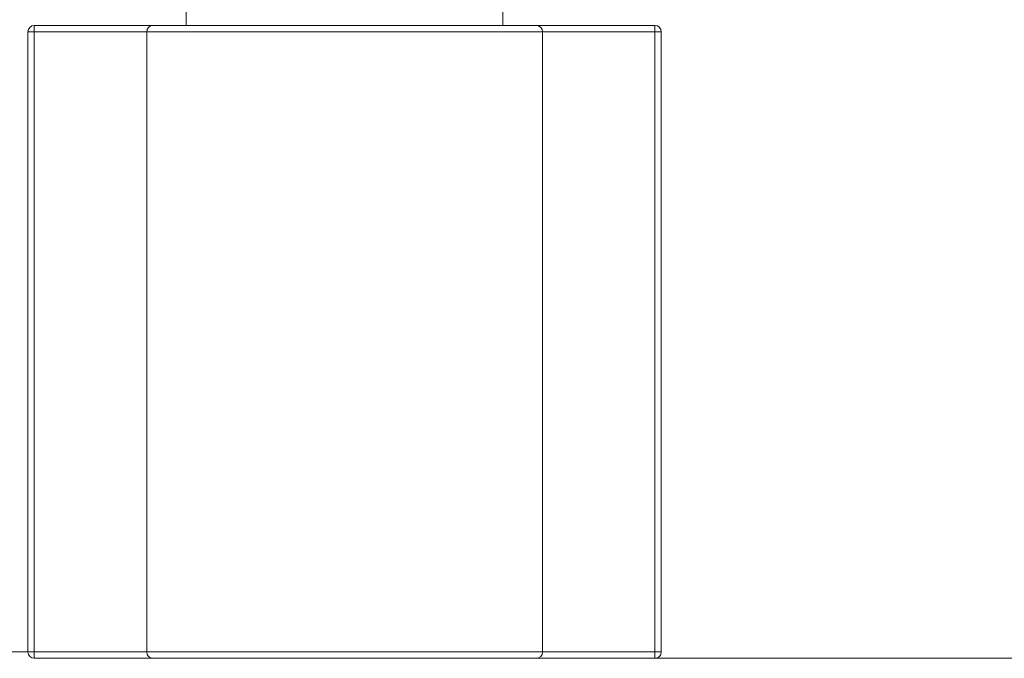
# Model space of a CAD drawing. Units: inches. Extents: x 1.28 to 10.51, y 0.23 to 7.92.
# Drawn here: x 2.77 to 3.39, y 1.32 to 1.72 of the extents above; entities that cross this region are included whole.
import ezdxf

# ---------------------------------------------------------------- set-up
doc = ezdxf.new("R2010")
doc.units = ezdxf.units.IN
doc.header["$MEASUREMENT"] = 0
doc.styles.add('SLDTEXTSTYLE3', font='TXT', dxfattribs={"width": 0.75})
doc.dimstyles.new('SLDDIMSTYLE0', dxfattribs={"dimtxt": 0.137795, "dimasz": 0.156, "dimexe": 0, "dimexo": 0.0625, "dimgap": 0.034449, "dimtad": 0, "dimtih": 1, "dimtoh": 1, "dimdec": 3, "dimlfac": 5, "dimrnd": 1e-09, "dimzin": 12, "dimdsep": 46, "dimlunit": 5, "dimtxsty": 'SLDTEXTSTYLE3', "dimsah": 1, "dimcen": 0.09, "dimadec": 0, "dimazin": 3, "dimtfac": 1, "dimtofl": 0, "dimtmove": 0, "dimatfit": 3, "dimfxl": 0, "dimfrac": 2, "dimtolj": 1, "dimtzin": 12, "dimarcsym": 0})
doc.dimstyles.new('SLDDIMSTYLE1', dxfattribs={"dimtxt": 0.137795, "dimasz": 0.156, "dimexe": 0, "dimexo": 0.0625, "dimgap": 0.034449, "dimtad": 0, "dimtih": 1, "dimtoh": 1, "dimdec": 6, "dimlfac": 5, "dimrnd": 1e-09, "dimzin": 12, "dimdsep": 46, "dimlunit": 5, "dimtxsty": 'SLDTEXTSTYLE3', "dimsah": 1, "dimcen": 0.09, "dimadec": 0, "dimazin": 3, "dimtfac": 1, "dimtofl": 0, "dimtmove": 0, "dimatfit": 3, "dimfxl": 0, "dimfrac": 2, "dimtolj": 1, "dimtzin": 12, "dimarcsym": 0})

# ---------------------------------------------------------------- blocks, each defined once
blk = doc.blocks.new('_D')
at = {"color": 7, "linetype": 'Continuous', "lineweight": 0}
for p, q in [((3.4232, 3.1564), (3.89762, 3.1564)), ((3.77262, 3.1564), (3.77262, 2.47546)), ((3.77262, 1.32103), (3.77262, 2.03796)), ((3.14126, 1.32103), (3.89762, 1.32103))]:
    blk.add_line(p, q, dxfattribs=at)
for points in [[(3.77262, 3.1564), (3.74662, 3.0004), (3.79862, 3.0004)], [(3.77262, 1.32103), (3.79862, 1.47703), (3.74662, 1.47703)]]:
    blk.add_solid(points, dxfattribs=at)
at = {"color": 7, "linetype": 'Continuous', "lineweight": 0, "attachment_point": 1, "style": 'SLDTEXTSTYLE3'}
for s, insert, char_height in [('MAX 24 1/4"', (3.2157, 2.43434), 0.1377953), ('MIN 7/8"', (3.40364, 2.21559), 0.137795)]:
    blk.add_mtext(s, dxfattribs=dict(at, insert=insert, char_height=char_height))
blk = doc.blocks.new('_D_1')
at = {"color": 7, "linetype": 'Continuous', "lineweight": 0}
for p, q in [((2.79926, 6.44603), (1.45271, 6.44603)), ((1.57771, 6.44603), (1.57771, 4.73831)), ((1.57771, 1.32503), (1.57771, 4.51956)), ((2.79526, 1.32503), (1.45271, 1.32503))]:
    blk.add_line(p, q, dxfattribs=at)
for points in [[(1.57771, 6.44603), (1.55171, 6.29003), (1.60371, 6.29003)], [(1.57771, 1.32503), (1.60371, 1.48103), (1.55171, 1.48103)]]:
    blk.add_solid(points, dxfattribs=at)
at = {"color": 7, "linetype": 'Continuous', "lineweight": 0, "insert": (1.28002, 4.69718), "char_height": 0.137795, "attachment_point": 1, "style": 'SLDTEXTSTYLE3'}
blk.add_mtext('25 5/8"', dxfattribs=at)

msp = doc.modelspace()

# ---------------------------------------------------------------- linework, layer by layer
at = {"color": 7, "linetype": 'Continuous', "lineweight": 15}
for p, q in [((2.87025631, 2.99896195), (2.87025631, 1.7210264)), ((3.07025631, 1.7210264), (3.07025631, 2.99893541)), ((2.77025631, 1.3250264), (2.77025631, 1.7170264)), ((2.77025631, 1.7170264), (2.77425631, 1.7170264)), ((2.77425631, 1.7170264), (2.77425631, 1.7210264)), ((2.77425631, 1.7210264), (2.84925631, 1.7210264)), ((2.77425631, 1.7170264), (2.77425631, 1.3250264)), ((2.84525631, 1.7170264), (2.84525631, 1.3250264)), ((2.84925631, 1.7210264), (3.09125631, 1.7210264)), ((3.09125631, 1.7210264), (3.16625631, 1.7210264)), ((3.09525631, 1.3250264), (3.09525631, 1.7170264)), ((3.16625631, 1.7170264), (3.16625631, 1.7210264)), ((3.16625631, 1.3250264), (3.16625631, 1.7170264)), ((3.16625631, 1.7170264), (3.17025631, 1.7170264)), ((3.17025631, 1.7170264), (3.17025631, 1.3250264)), ((2.77425631, 1.3250264), (2.77025631, 1.3250264)), ((2.77425631, 1.3210264), (2.77425631, 1.3250264)), ((3.16625631, 1.3210264), (3.16625631, 1.3250264)), ((3.17025631, 1.3250264), (3.16625631, 1.3250264)), ((2.84925631, 1.3210264), (2.77425631, 1.3210264)), ((3.09125631, 1.3210264), (2.84925631, 1.3210264)), ((3.16625631, 1.3210264), (3.09125631, 1.3210264))]:
    msp.add_line(p, q, dxfattribs=at)
at = {"color": 8, "linetype": 'Continuous', "lineweight": 15}
for p, q in [((2.84525631, 1.7170264), (2.77425631, 1.7170264)), ((3.09525631, 1.7170264), (2.84525631, 1.7170264)), ((3.16625631, 1.7170264), (3.09525631, 1.7170264)), ((2.77425631, 1.3250264), (2.84525631, 1.3250264)), ((2.84525631, 1.3250264), (3.09525631, 1.3250264)), ((3.09525631, 1.3250264), (3.16625631, 1.3250264))]:
    msp.add_line(p, q, dxfattribs=at)
at = {"color": 7, "linetype": 'Continuous', "lineweight": 15}
for centre, start, end in [((2.77425631, 1.7170264), 90, 180), ((2.84925631, 1.7170264), 90, 180), ((3.09125631, 1.7170264), 0, 90), ((3.16625631, 1.7170264), 0, 90), ((2.77425631, 1.3250264), 180, 270), ((2.84925631, 1.3250264), 180, 270), ((3.09125631, 1.3250264), 270, 0), ((3.16625631, 1.3250264), 270, 0)]:
    msp.add_arc(centre, 0.004, start, end, dxfattribs=at)

# ---------------------------------------------------------------- dimensions: what is measured, and where the dimension line sits
at = {"color": 7, "linetype": 'Continuous', "lineweight": 0}
dim = msp.add_linear_dim(base=(1.57771458, 1.3250264), p1=(2.84925631, 6.4460264), p2=(2.84525631, 1.3250264), angle=90, dimstyle='SLDDIMSTYLE1', dxfattribs=at)
dim.commit()
dim.dimension.update_dxf_attribs({"geometry": '_D_1', "text_midpoint": (1.57771458, 4.62893235), "dimtype": 160})
dim = msp.add_linear_dim(base=(3.77262182, 1.3210264), p1=(3.37320313, 3.15640493), p2=(3.09125631, 1.3210264), angle=90, text='MAX 24 1/4" \\PMIN 7/8"', dimstyle='SLDDIMSTYLE0', dxfattribs=at)
dim.commit()
dim.dimension.update_dxf_attribs({"geometry": '_D', "text_midpoint": (3.77262182, 2.25671302), "dimtype": 160})

doc.saveas('drawing.dxf')
